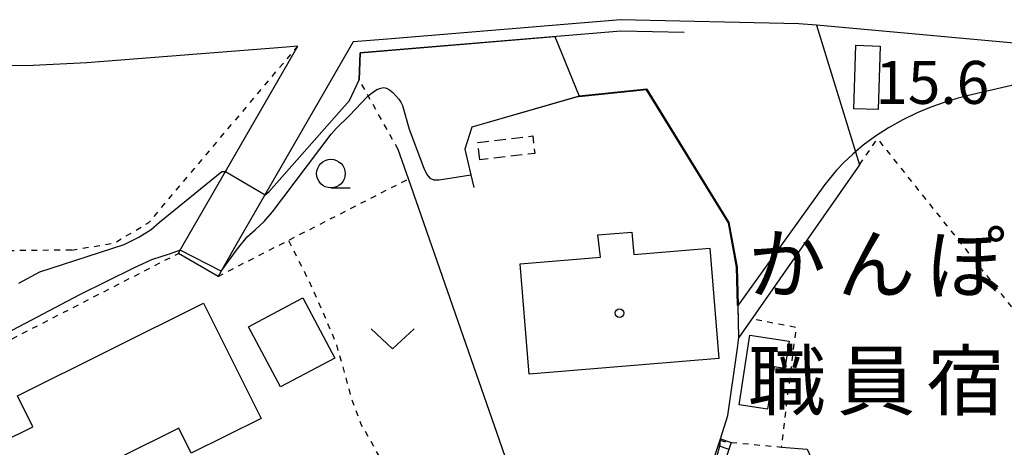
# Model space of a CAD drawing. Extents: x -30000 to -28000, y 103500 to 105000.
# Drawn here: x -29120 to -29034, y 103653 to 103691 of the extents above; entities that cross this region are included whole.
import ezdxf
from ezdxf.enums import TextEntityAlignment as Align

# ---------------------------------------------------------------- set-up
doc = ezdxf.new("R2010")
doc.units = 0
doc.linetypes.add('300300', pattern=[1.5, 1, -0.5])
doc.linetypes.add('630100', pattern=[1, 0.5, -0.5])
for name, color, linetype in [('2101000', 7, 'Continuous'), ('2101001', 7, 'Continuous'), ('3001000', 4, 'Continuous'), ('3002000', 5, 'Continuous'), ('3003000', 7, '300300'), ('6101110', 6, 'Continuous'), ('6101120', 6, 'Continuous'), ('6101990', 6, 'Continuous'), ('6110000', 1, '611000'), ('6130000', 3, '613000'), ('6140000', 3, '614000'), ('6301000', 3, '630100'), ('6302000', 3, 'Continuous'), ('6313000', 3, 'Continuous'), ('6331000', 2, 'Continuous'), ('7102000', 2, 'Continuous'), ('7102001', 8, 'Continuous'), ('7312000', 4, 'Continuous'), ('8199000', 4, 'Continuous'), ('8231000', 7, 'Continuous')]:
    doc.layers.add(name, color=color, linetype=linetype)
doc.styles.add('Dm_Anotation', font='txt.shx', dxfattribs={"bigfont": 'PSCDM.shx'})
doc.styles.add('ＭＳ ゴシック', font='txt')
doc.linetypes.add('611000', pattern='A,1,[3,dmdr.shx,S=0.2,R=0,X=0,Y=0],1', length=2)
doc.linetypes.add('613000', pattern='A,1,-0.75,[1,dmdr.shx,S=0.15,R=0,X=0,Y=0],-0.75,1', length=3.5)
doc.linetypes.add('614000', pattern='A,1.5,[2,dmdr.shx,S=0.3,R=0,X=0,Y=-0.3],1.5', length=3)

# ---------------------------------------------------------------- blocks, each defined once
blk = doc.blocks.new('631300')
at = {"layer": '6313000'}
blk.add_lwpolyline([(0.75, 0.35), (0, -0.35), (-0.75, 0.35)], dxfattribs=at)
blk = doc.blocks.new('633100')
at = {"layer": '6331000'}
blk.add_lwpolyline([(0, -0.5), (0.67, -0.5)], dxfattribs=at)
blk.add_circle((0, 0), 0.5, dxfattribs=at)
blk = doc.blocks.new('819900')
at = {"layer": '8199000'}
blk.add_circle((0, 0), 0.15, dxfattribs=at)

msp = doc.modelspace()

# ---------------------------------------------------------------- linework, layer by layer
at = {"layer": '2101000', "flags": 128}
for points in [[(-29029.48, 103645.97), (-29027.83, 103647.11), (-29013.17, 103656.23), (-29013.04, 103656.74), (-29012.56, 103658.36), (-29012.36, 103659.02), (-29011.31, 103662.54), (-29011.81, 103664.77), (-29012.85, 103667.74), (-29014.33, 103669.96), (-29026.34, 103686.1), (-29027.92, 103688.22), (-29029.03, 103688.37), (-29050.45, 103690.32), (-29051.98, 103690.46), (-29067.57, 103690.81), (-29087.92, 103689.12), (-29090.9, 103688.88), (-29101.14, 103671.12), (-29102.7, 103668.4)], [(-29106.17, 103670.4), (-29106.06, 103670.6), (-29095.74, 103688.5), (-29097.1, 103688.39), (-29114.17, 103687.05)], [(-29114.17, 103687.05), (-29118.84, 103686.81), (-29124.23, 103686.74), (-29126.72, 103683.24), (-29125.6, 103670.58), (-29131.95, 103665.64), (-29137.35, 103661.61), (-29139.58, 103659.88), (-29141.16, 103658.58), (-29142.37, 103657.44), (-29143.34, 103656.36), (-29144.31, 103655.07), (-29145.17, 103653.64), (-29146.56, 103650.87), (-29148.14, 103647.8), (-29149.69, 103644.97), (-29151.84, 103641), (-29153.19, 103638.44), (-29153.79, 103637.44), (-29157.2, 103631.87)]]:
    msp.add_lwpolyline(points, dxfattribs=at)
at = {"layer": '2101001', "flags": 128}
msp.add_lwpolyline([(-29102.7, 103668.4), (-29106.17, 103670.4)], dxfattribs=at)
at = {"layer": '3001000', "flags": 128}
for points in [[(-29044.89, 103688.51), (-29045.07, 103682.96), (-29047.2, 103683.03), (-29047.02, 103688.58), (-29044.89, 103688.51)], [(-29118.87, 103655.26), (-29120.22, 103657.98), (-29103.96, 103666.06), (-29098.95, 103655.98), (-29105.04, 103652.95), (-29106.13, 103655.15), (-29116.5, 103650), (-29116.81, 103650.61), (-29119.31, 103649.37), (-29121.57, 103653.92), (-29118.87, 103655.26)], [(-29092.51, 103661.27), (-29097.26, 103658.75), (-29100.05, 103664), (-29095.3, 103666.53), (-29092.51, 103661.27)], [(-29057.21, 103657.19), (-29056.26, 103663.28), (-29052.83, 103662.75), (-29053.2, 103660.36), (-29054.14, 103660.51), (-29054.72, 103656.81), (-29057.21, 103657.19)]]:
    msp.add_lwpolyline(points, close=True, dxfattribs=at)
at = {"layer": '3002000', "flags": 128}
msp.add_lwpolyline([(-29059.77, 103670.86), (-29058.97, 103661.23), (-29075.53, 103659.86), (-29076.33, 103669.49), (-29069.3, 103670.07), (-29069.53, 103672.03), (-29066.57, 103672.27), (-29066.4, 103670.31), (-29059.77, 103670.86)], close=True, dxfattribs=at)
at = {"layer": '3003000', "flags": 128}
msp.add_lwpolyline([(-29079.84, 103678.57), (-29080.02, 103680.1), (-29075.23, 103680.66), (-29075.05, 103679.14), (-29079.84, 103678.57)], close=True, dxfattribs=at)
at = {"layer": '6101110', "flags": 128}
msp.add_lwpolyline([(-29060.3, 103629.72), (-29061.39, 103641.58), (-29061.13, 103645.01), (-29060.7, 103648.66), (-29058.84, 103654.22)], dxfattribs=at)
at = {"layer": '6101120', "flags": 128}
msp.add_lwpolyline([(-29058.84, 103654.22), (-29057.89, 103653.9), (-29059.72, 103648.44), (-29060.14, 103644.92), (-29060.38, 103641.59), (-29059.31, 103629.81), (-29060.3, 103629.72)], dxfattribs=at)
at = {"layer": '6101990', "flags": 128}
for points in [[(-29058.88, 103654.1), (-29058.4, 103653.94)], [(-29059.04, 103653.62), (-29058.09, 103653.32)]]:
    msp.add_lwpolyline(points, dxfattribs=at)
at = {"layer": '6110000', "flags": 128}
for points in [[(-29062.01, 103689.68), (-29067.54, 103689.81), (-29087.84, 103688.12), (-29090.3, 103687.93), (-29090.37, 103685.56)], [(-29058.84, 103654.22), (-29058.18, 103656.24), (-29057.35, 103662.13), (-29057.22, 103663.05), (-29057.29, 103665.89), (-29057.37, 103669.2), (-29058.09, 103673.1), (-29065.26, 103684.74), (-29071.18, 103684.13), (-29080.55, 103681.42), (-29081.15, 103679.5), (-29080.65, 103677.37), (-29080.36, 103676.15)], [(-29046.69, 103678.15), (-29057.22, 103663.05)]]:
    msp.add_lwpolyline(points, dxfattribs=at)
at = {"layer": '6130000', "flags": 128}
msp.add_lwpolyline([(-29050.45, 103690.32), (-29047.04, 103679.28), (-29046.69, 103678.15)], dxfattribs=at)
at = {"layer": '6140000', "flags": 128}
msp.add_lwpolyline([(-29080.97, 103636.21), (-29081.4, 103641.29), (-29075.42, 103646.26), (-29077.88, 103653.34), (-29086.08, 103676.91), (-29086.97, 103679.48)], dxfattribs=at)
at = {"layer": '6301000', "flags": 128}
for points in [[(-29115.5, 103670.7), (-29111.79, 103671.3), (-29108.75, 103673.09), (-29095.74, 103688.5)], [(-29086.97, 103679.48), (-29089.59, 103684.16), (-29090.37, 103685.56)], [(-29046.69, 103678.15), (-29045.12, 103680.4), (-29034.22, 103666.74), (-29025.51, 103655.49), (-29015.72, 103660.45), (-29014.21, 103660.51), (-29013.3, 103659.8), (-29012.75, 103658.74), (-29012.56, 103658.36)], [(-29102.7, 103668.4), (-29086.08, 103676.91)], [(-29087.12, 103650.06), (-29089.03, 103653.41), (-29090.2, 103655.48), (-29091.02, 103657.69), (-29091.66, 103660.03), (-29092.37, 103662.52), (-29093.25, 103664.6), (-29094.76, 103668.01), (-29096.55, 103671.55)], [(-29117.53, 103636.41), (-29128.85, 103654.99), (-29129.29, 103656.05), (-29129.52, 103656.6), (-29129.37, 103658.13), (-29128.27, 103658.99), (-29128.03, 103659.18), (-29106.17, 103670.4)], [(-29115.5, 103670.7), (-29125.6, 103670.58)], [(-29057.89, 103653.9), (-29053.5, 103653.5), (-29053.09, 103656.88), (-29052.21, 103663.93), (-29056.08, 103664.68)]]:
    msp.add_lwpolyline(points, dxfattribs=at)
at = {"layer": '6302000', "flags": 128}
msp.add_lwpolyline([(-29053.5, 103653.5), (-29051.27, 103653.32), (-29047.83, 103645.84)], dxfattribs=at)
at = {"layer": '7102000', "flags": 128}
for points in [[(-29073.31, 103689.33), (-29071.18, 103684.13)], [(-29026.19, 103685.89), (-29030.47, 103685.61), (-29032.3, 103685.32), (-29037.19, 103684.2), (-29038.21, 103683.92), (-29039.3, 103683.58), (-29040.46, 103683.17), (-29041.67, 103682.67), (-29042.91, 103682.07), (-29044.15, 103681.38), (-29045.31, 103680.64), (-29046.37, 103679.85), (-29047.04, 103679.28), (-29047.29, 103679.07), (-29048.07, 103678.33), (-29048.7, 103677.66), (-29049.72, 103676.41), (-29057.29, 103665.89)], [(-29098.59, 103675.53), (-29098.25, 103675.82), (-29091.23, 103683.76), (-29090.37, 103685.56)], [(-29102.43, 103668.86), (-29101, 103670.8), (-29100.16, 103671.86), (-29099.45, 103672.45), (-29098.68, 103673.19), (-29097.94, 103674.03), (-29092.82, 103680.81), (-29092.4, 103681.3), (-29091.23, 103682.44), (-29089.68, 103684.08), (-29089.59, 103684.16), (-29089.22, 103684.46), (-29088.83, 103684.71), (-29088.5, 103684.84), (-29088.22, 103684.89), (-29087.98, 103684.84), (-29087.72, 103684.7), (-29087.45, 103684.46), (-29086.93, 103683.87), (-29086.75, 103683.6), (-29086.61, 103683.32), (-29086.01, 103681.26), (-29084.74, 103677.84), (-29084.48, 103677.29), (-29084.2, 103676.97), (-29083.86, 103676.83), (-29083.4, 103676.82), (-29080.63, 103677.27)], [(-29120.11, 103667.8), (-29118.25, 103668.81), (-29110.89, 103671.19), (-29109.62, 103671.82), (-29108.55, 103672.49), (-29107.82, 103673.13), (-29102.38, 103677.55), (-29102.04, 103677.57)], [(-29106.01, 103670.69), (-29106.88, 103670.38), (-29108.5, 103669.83), (-29110.09, 103669.13), (-29114.79, 103666.8), (-29128.13, 103659.77), (-29129.49, 103658.71), (-29129.79, 103658.36), (-29130.01, 103657.84), (-29130.05, 103657.45), (-29130.05, 103656.55), (-29129.89, 103655.97), (-29127.87, 103651.12), (-29125.75, 103647.2), (-29123.3, 103643.25), (-29120.93, 103639.24), (-29120.32, 103638.3), (-29119.65, 103637.31), (-29119.04, 103636.56), (-29118.43, 103635.86), (-29117.73, 103635.38), (-29117.23, 103635.25)]]:
    msp.add_lwpolyline(points, dxfattribs=at)
at = {"layer": '7102001', "flags": 128}
for points in [[(-29090.37, 103685.56), (-29090.3, 103687.93), (-29073.31, 103689.33)], [(-29060.18, 103649.03), (-29058.87, 103653.69), (-29058.84, 103654.22), (-29058.18, 103656.24), (-29057.35, 103662.13), (-29057.22, 103663.05), (-29057.29, 103665.77), (-29057.34, 103665.89), (-29057.42, 103669.19), (-29058.14, 103673.08), (-29065.29, 103684.69), (-29071.17, 103684.08), (-29071.23, 103684.11), (-29080.55, 103681.42), (-29081.15, 103679.5), (-29080.63, 103677.27)], [(-29071.18, 103684.13), (-29065.26, 103684.74), (-29058.09, 103673.1), (-29057.37, 103669.2), (-29057.29, 103665.89)], [(-29102.04, 103677.57), (-29098.59, 103675.53)], [(-29102.43, 103668.86), (-29106.01, 103670.69)]]:
    msp.add_lwpolyline(points, dxfattribs=at)

# ---------------------------------------------------------------- block references
at = {"layer": '6313000', "xscale": 2.5, "yscale": 2.5, "zscale": 2.5}
msp.add_blockref('631300', (-29087.46, 103662.95, 18.831), dxfattribs=at)
at = {"layer": '6331000', "xscale": 2.5, "yscale": 2.5, "zscale": 2.5}
msp.add_blockref('633100', (-29092.85, 103677.37), dxfattribs=at)
at = {"layer": '8199000', "xscale": 2.5, "yscale": 2.5, "zscale": 2.5}
msp.add_blockref('819900', (-29067.65, 103665.19), dxfattribs=at)

# ---------------------------------------------------------------- texts
at = {"layer": '7312000', "style": 'Dm_Anotation'}
msp.add_text('15.6', height=3.75, dxfattribs=at).set_placement((-29045.31, 103683.46))
at = {"layer": '8231000', "style": 'ＭＳ ゴシック'}
for s, p in [('か', (-29053.035, 103669.475)), ('か', (-29053.035, 103669.475)), ('ん', (-29045.222, 103669.475)), ('ん', (-29045.222, 103669.475)), ('ぽ', (-29037.41, 103669.475)), ('ぽ', (-29037.41, 103669.475)), ('職', (-29053.035, 103659.305)), ('職', (-29053.035, 103659.305)), ('員', (-29045.222, 103659.305)), ('員', (-29045.222, 103659.305)), ('宿', (-29037.41, 103659.305)), ('宿', (-29037.41, 103659.305))]:
    msp.add_text(s, height=5, dxfattribs=at).set_placement(p, align=Align.MIDDLE_CENTER)

doc.saveas('drawing.dxf')
